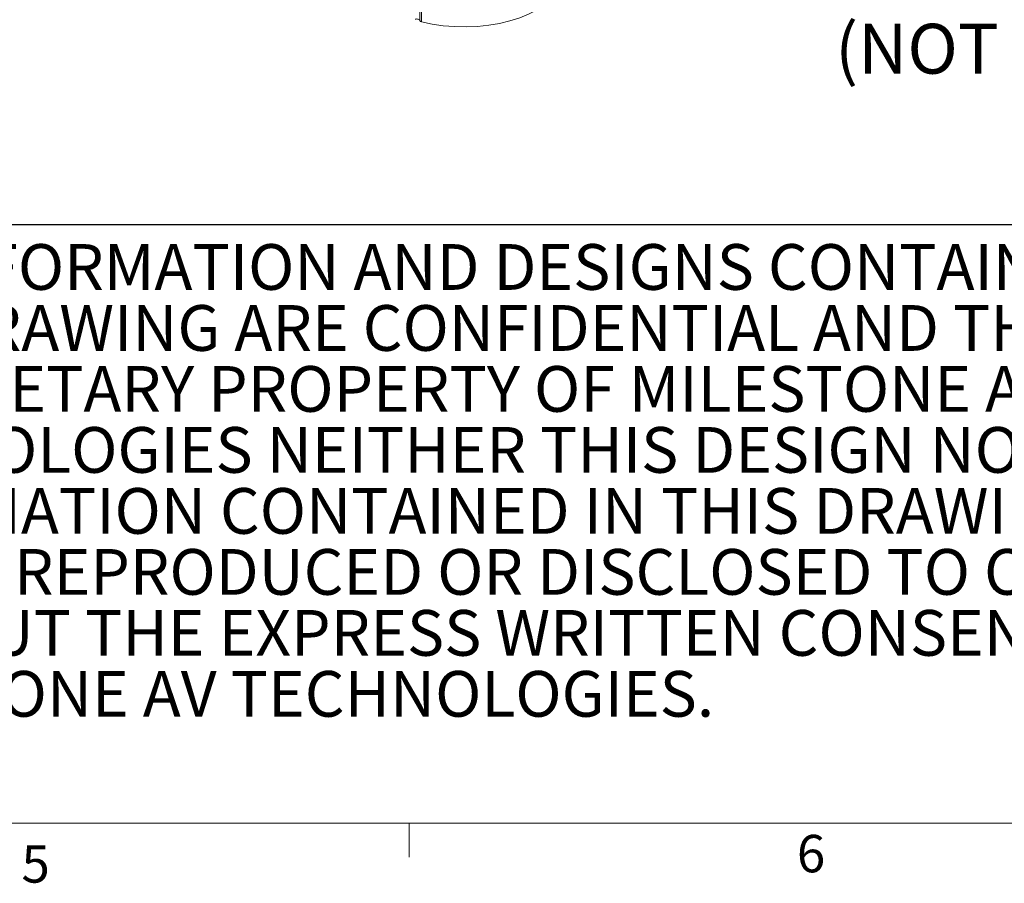
# Model space of a CAD drawing. Units: inches. Extents: x 0.5 to 16.5, y 0.2 to 10.8.
# Drawn here: x 9.5 to 12, y 0.2 to 2.4 of the extents above; entities that cross this region are included whole.
import ezdxf

# ---------------------------------------------------------------- set-up
doc = ezdxf.new("R2010")
doc.units = ezdxf.units.IN
doc.header["$MEASUREMENT"] = 0
doc.layers.add('LAYER_1', color=5, linetype='Continuous')
doc.layers.add('SLD-0', color=179, linetype='Continuous')
doc.styles.add('SLDTEXTSTYLE0', font='TXT', dxfattribs={"width": 0.75})
doc.styles.add('SLDTEXTSTYLE2', font='TXT', dxfattribs={"width": 0.7})

# ---------------------------------------------------------------- blocks, each defined once
blk = doc.blocks.new('SW_NOTE_2')
at = {"color": 0, "linetype": 'Continuous', "lineweight": 0, "char_height": 0.114583, "attachment_point": 1, "style": 'SLDTEXTSTYLE2'}
for s, insert in [('THE INFORMATION AND DESIGNS CONTAINED IN', (0, 0.1477)), ('THIS DRAWING ARE CONFIDENTIAL AND THE', (0, -0.0051)), ('PROPRIETARY PROPERTY OF MILESTONE AV', (0, -0.1578)), ('TECHNOLOGIES NEITHER THIS DESIGN NOR ANY', (0, -0.3106)), ('INFORMATION CONTAINED IN THIS DRAWING', (0, -0.4634)), ('MAY BE REPRODUCED OR DISCLOSED TO OTHERS', (0, -0.6162)), ('WITHOUT THE EXPRESS WRITTEN CONSENT OF', (0, -0.769)), ('MILESTONE AV TECHNOLOGIES.', (0, -0.9217))]:
    blk.add_mtext(s, dxfattribs=dict(at, insert=insert))
blk = doc.blocks.new('SW_NOTE_5')
at = {"layer": 'LAYER_1', "color": 0, "char_height": 0.125, "attachment_point": 2, "style": 'SLDTEXTSTYLE0'}
for s, insert in [('CPA COLUMN', (0.5824, 0.0548)), ('(NOT INCLUDED)', (0.5892, -0.1096))]:
    blk.add_mtext(s, dxfattribs=dict(at, insert=insert))

msp = doc.modelspace()

# ---------------------------------------------------------------- linework, layer by layer
at = {"color": 7, "linetype": 'Continuous', "lineweight": 15}
for p, q in [((10.4963, 2.4032), (10.4963, 5.0013)), ((10.5007, 2.3998), (10.5007, 4.9979))]:
    msp.add_line(p, q, dxfattribs=at)
at = {"color": 7, "linetype": 'Continuous', "lineweight": 0}
for p, q in [((16.3763, 0.3921), (0.6263, 0.3921)), ((10.4698, 0.3921), (10.4698, 0.3073))]:
    msp.add_line(p, q, dxfattribs=at)
at = {"color": 7, "linetype": 'Continuous', "lineweight": 15, "flags": 128}
for points in [[(10.5007, 2.3998), (10.5271, 2.3942), (10.5547, 2.3901), (10.5831, 2.3878), (10.6119, 2.3872), (10.6406, 2.3884), (10.6688, 2.3913), (10.6961, 2.3958), (10.722, 2.402), (10.7464, 2.4097), (10.7686, 2.4188), (10.7885, 2.4292), (10.8057, 2.4407)], [(10.4963, 2.4032), (10.496, 2.4042), (10.4952, 2.4051), (10.494, 2.4059), (10.4924, 2.4065), (10.4906, 2.4069), (10.4887, 2.407), (10.4867, 2.4069), (10.4848, 2.4066)]]:
    msp.add_lwpolyline(points, dxfattribs=at)
at = {"color": 7, "linetype": 'Continuous', "lineweight": 15}
msp.add_arc((10.501, 2.4047), 0.00491, 197.9802, 265.7307, dxfattribs=at)
at = {"layer": 'SLD-0'}
msp.add_line((8.8526, 1.8921), (12.0307, 1.8921), dxfattribs=at)

# ---------------------------------------------------------------- block references
at = {"color": 7, "linetype": 'Continuous', "lineweight": 0}
msp.add_blockref('SW_NOTE_2', (8.9097, 1.6953), dxfattribs=at)
at = {"layer": 'LAYER_1'}
msp.add_blockref('SW_NOTE_5', (11.6164, 2.5046), dxfattribs=at)

# ---------------------------------------------------------------- texts
at = {"color": 7, "linetype": 'Continuous', "lineweight": 0, "char_height": 0.0937, "attachment_point": 1, "style": 'SLDTEXTSTYLE0'}
for s, insert in [('6', (11.4407, 0.3629)), ('5', (9.4984, 0.3371))]:
    msp.add_mtext(s, dxfattribs=dict(at, insert=insert))

doc.saveas('drawing.dxf')
